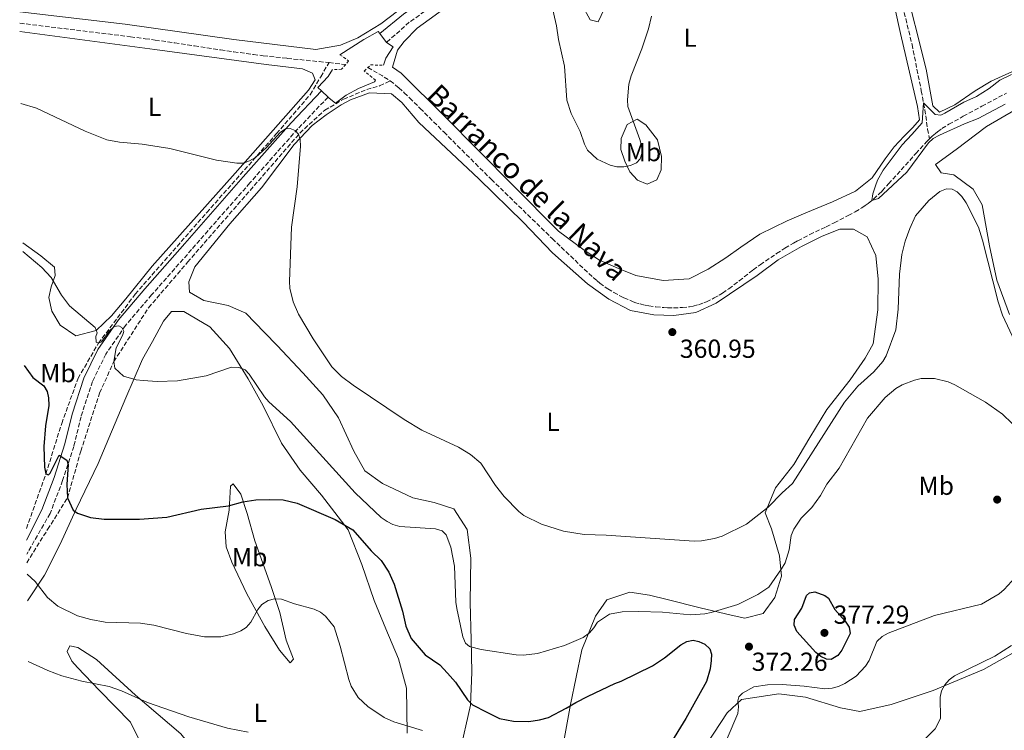
# Model space of a CAD drawing. Units: metres. Extents: x 590605 to 594053, y 4712830 to 4715189.
# Drawn here: x 590609 to 590988, y 4714485 to 4714758 of the extents above; entities that cross this region are included whole.
import ezdxf
from ezdxf.enums import TextEntityAlignment as Align

# ---------------------------------------------------------------- set-up
doc = ezdxf.new("R2010")
doc.units = ezdxf.units.M
doc.header["$MEASUREMENT"] = 0
doc.linetypes.add('DGN Style 2', pattern=[1.7399219301090239, 1.043953158065414, -0.6959687720436097])
doc.linetypes.add('DGN Style 3', pattern=[2.435890702152634, 1.739921930109024, -0.6959687720436097])
for name, color, linetype, lineweight in [('Barranco lineal', 142, 'DGN Style 3', 13), ('Camino', 7, 'DGN Style 3', 0), ('Cota de punto acotado terreno', 7, 'Continuous', 0), ('Curva de nivel directora', 30, 'Continuous', 30), ('Curva de nivel intermedia', 30, 'Continuous', 0), ('Etiqueta de uso rústico', 92, 'Continuous', 0), ('Línea de cambio de uso (parcela vista)', 92, 'Continuous', 0), ('Línea de pista pavimentada', 7, 'Continuous', 0), ('Margen derecho', 7, 'Continuous', 0), ('Pontón-alcantarilla (pasos de agua)', 1, 'DGN Style 2', 0), ('Punto acotado terreno (símbolo)', 7, 'Continuous', 0), ('Texto de arroyo-regatas y barrancos', 142, 'Continuous', 0)]:
    doc.layers.add(name, color=color, linetype=linetype, lineweight=lineweight)
doc.styles.add('Style-Arial', font='arial.ttf')

# ---------------------------------------------------------------- blocks, each defined once
blk = doc.blocks.new('5PATER')
at = {"layer": 'Punto acotado terreno (símbolo)', "linetype": 'Continuous', "lineweight": 0}
h = blk.add_hatch(color=51, dxfattribs=at)
edge = h.paths.add_edge_path()
edge.add_ellipse((0, 0), major_axis=(-0.1095731443231308, -0.1110710700762829), ratio=0.9994222409660317, start_angle=0, end_angle=360)

msp = doc.modelspace()

# ---------------------------------------------------------------- linework, layer by layer
at = {"layer": 'Barranco lineal', "color": 142, "linetype": 'DGN Style 3', "lineweight": 13, "elevation": 363.1000000000058, "flags": 128}
msp.add_lwpolyline([(590727.9900000002, 4714741.039999999), (590730.3200000003, 4714740.77), (590734.3399999999, 4714740.279999999)], dxfattribs=at)
at = {"layer": 'Barranco lineal', "color": 142, "linetype": 'DGN Style 3', "lineweight": 13, "extrusion": (0.06172856367894572, 0.03331382816814039, 0.9975368530931167), "elevation": 193893.4091011434, "flags": 128}
msp.add_lwpolyline([(3868511.922338735, -2752228.829233155), (3868506.455445433, -2752232.250750012), (3868503.364053254, -2752233.961508441)], dxfattribs=at)
at = {"layer": 'Barranco lineal', "color": 142, "linetype": 'DGN Style 3', "lineweight": 13}
for points in [[(590937.1900000004, 4714812.529999999, 361.9100000000035), (590945, 4714776.9, 361.2599999999948), (590952.0599999996, 4714748.050000001, 360.4199999999983), (590955.5999999996, 4714730.25, 360.1900000000023), (590956.9299999997, 4714722.970000001, 359.9499999999971), (590958.0599999996, 4714715.49, 359.8000000000029), (590958.8300000001, 4714711.82, 360.4600000000065)], [(590609.1699999999, 4714756.220000001, 361.5800000000018), (590651.6900000004, 4714750.99, 363.4700000000012), (590657.3700000001, 4714750.26, 363.6600000000035), (590661.1500000004, 4714749.74, 363.7200000000012), (590668.7100000001, 4714748.630000001, 363.7100000000065), (590676.2599999999, 4714747.49, 363.5899999999965), (590686.3399999999, 4714745.960000001, 363.3500000000058), (590691.3799999999, 4714745.220000001, 363.2299999999959), (590698.9500000002, 4714744.180000001, 363.1100000000006), (590702.7300000004, 4714743.699999999, 363.1000000000058), (590711.9199999999, 4714742.689999999, 363.1000000000058), (590724.1900000004, 4714741.460000001, 363.1000000000058), (590727.9900000002, 4714741.039999999, 363.1000000000058)], [(590611.7000000002, 4714562.100000001, 377.1399999999995), (590619.1799999997, 4714583.050000001, 375), (590625.25, 4714602.390000001, 374.6399999999995), (590631.54, 4714619.76, 372.4600000000065), (590639.3899999997, 4714633.25, 370), (590653.5300000003, 4714652.119999999, 369.3899999999995), (590680.9699999997, 4714683.439999999, 366.429999999993), (590707.8399999999, 4714713.810000001, 364.1900000000023), (590720.7599999999, 4714728.730000001, 363.7100000000065), (590724.7999999998, 4714735.66, 363.6499999999942), (590727.9900000002, 4714741.039999999, 363.1000000000058)], [(590611.8700000001, 4714548.859999999, 379.1100000000006), (590619.8499999996, 4714561.689999999, 378.1399999999995), (590627.5, 4714573.800000001, 375), (590632.5999999996, 4714591.810000001, 374.2100000000065), (590639.8200000003, 4714614.08, 371.5500000000029), (590645.2800000003, 4714626.189999999, 370), (590658.6500000004, 4714646.880000001, 368.9700000000012), (590673.6600000003, 4714664.390000001, 367.6399999999995), (590716.8200000003, 4714714.01, 365.2200000000012), (590726.3499999996, 4714722.779999999, 364.9199999999983), (590733.5999999996, 4714726.980000001, 364.5500000000029), (590742.5199999996, 4714730.76, 364.25), (590747.4500000002, 4714732.140000001, 363.6499999999942), (590751.4900000002, 4714734.060000001, 362.2200000000012)], [(590751.4900000002, 4714734.060000001, 362.2200000000012), (590753.7300000004, 4714732.33, 362.1399999999995), (590754.8099999996, 4714731.41, 362.1100000000006), (590756.9199999999, 4714729.5, 362.0599999999977), (590758.9800000004, 4714727.52, 362.0200000000041), (590763.0099999999, 4714723.49, 361.9600000000065), (590772.1200000001, 4714714.4, 361.9400000000023), (590784.2300000004, 4714702.25, 361.9900000000052), (590790.3399999999, 4714696.230000001, 361.9600000000065), (590813.7599999999, 4714673.460000001, 361.5800000000018), (590818.9900000002, 4714668.430000001, 361.4600000000065), (590829.5499999998, 4714658.49, 361.1999999999971), (590831.0199999996, 4714657.199999999, 361.1600000000035), (590832.0199999996, 4714656.369999999, 361.1300000000047), (590834.1200000001, 4714654.83, 361.0800000000018), (590835.2000000002, 4714654.100000001, 361.0500000000029), (590837.4199999999, 4714652.74, 360.9900000000052), (590839.7300000004, 4714651.49, 360.929999999993), (590841.3099999996, 4714650.710000001, 360.8899999999995), (590844.5700000003, 4714649.289999999, 360.820000000007), (590845.5599999996, 4714648.92, 360.8000000000029), (590847.54, 4714648.310000001, 360.7599999999948), (590849.54, 4714647.84, 360.7200000000012), (590850.8799999999, 4714647.600000001, 360.7100000000065), (590853.5899999999, 4714647.220000001, 360.6900000000023), (590856.6100000005, 4714646.930000001, 360.6900000000023), (590858.1200000001, 4714646.850000001, 360.6900000000023), (590860.3899999997, 4714646.800000001, 360.6900000000023), (590863.7800000003, 4714646.949999999, 360.6900000000023), (590866.5700000003, 4714647.279999999, 360.6900000000023), (590867.9400000004, 4714647.529999999, 360.6900000000023), (590869.9900000002, 4714648.039999999, 360.6900000000023), (590872.0099999999, 4714648.730000001, 360.6900000000023), (590873.0099999999, 4714649.15, 360.6900000000023), (590876.0300000003, 4714650.640000001, 360.6900000000023), (590877.9400000004, 4714651.730000001, 360.6900000000023), (590879.1799999997, 4714652.5, 360.6900000000023), (590881.6100000005, 4714654.15, 360.6900000000023), (590885.6699999999, 4714657.220000001, 360.6900000000023), (590890.9800000004, 4714661.4, 360.6900000000023), (590893.7199999997, 4714663.390000001, 360.6900000000023), (590900, 4714667.67, 360.6900000000023), (590903.2000000002, 4714669.730000001, 360.6900000000023), (590906.4600000001, 4714671.680000001, 360.6900000000023), (590908.1200000001, 4714672.609999999, 360.6900000000023), (590912.7699999996, 4714674.980000001, 360.6900000000023), (590919.0499999998, 4714677.980000001, 360.6900000000023), (590922.1600000003, 4714679.52, 360.6900000000023), (590927.54, 4714682.289999999, 360.6900000000023), (590930.1900000004, 4714683.75, 360.6900000000023), (590932.79, 4714685.310000001, 360.6900000000023), (590934.0700000003, 4714686.140000001, 360.6900000000023), (590935.1900000004, 4714686.92, 360.6900000000023), (590937.2999999998, 4714688.630000001, 360.6600000000035), (590939.29, 4714690.480000001, 360.6300000000047), (590940.5700000003, 4714691.77, 360.6000000000058), (590943.04, 4714694.42, 360.570000000007), (590953.5199999996, 4714706.15, 360.570000000007), (590957.6500000004, 4714710.66, 360.4799999999959), (590958.8300000001, 4714711.82, 360.4600000000065)], [(590961.8499999996, 4714714.51, 360.4100000000035), (590963.5599999996, 4714715.720000001, 360.3999999999942), (590966.2300000004, 4714717.380000001, 360.3899999999995), (590971.7599999999, 4714720.42, 360.3099999999977), (590978.8700000001, 4714724.289999999, 360.1100000000006), (590988.3899999997, 4714729.350000001, 359.75)], [(590958.8300000001, 4714711.82, 360.4600000000065), (590959.8399999999, 4714712.82, 360.4400000000023), (590961.0300000003, 4714713.859999999, 360.4199999999983), (590961.8499999996, 4714714.51, 360.4100000000035)]]:
    msp.add_polyline3d(points, dxfattribs=at)
at = {"layer": 'Camino', "color": 7, "linetype": 'DGN Style 3', "lineweight": 0}
for points in [[(590847.5, 4714819.57, 366.7500000000001), (590830.420000001, 4714807.08, 366.7500000000001), (590790.4499999993, 4714779.189999999, 365.6300000000048), (590758.8199999991, 4714756.540000003, 365.4999999999999), (590750.0199999993, 4714748.750000001, 364.8000000000029)], [(590727.6200000005, 4714727.800000001, 365.0399999999937), (590715.9999999999, 4714715.600000001, 366.6199999999953), (590697.5700000008, 4714694.830000003, 367.5399999999937), (590675.1499999975, 4714669.210000002, 368.729999999996), (590659.8299999975, 4714651.82, 370.1199999999953), (590649.8000000004, 4714640.060000001, 371.4400000000024), (590642.23, 4714629.090000001, 372.3600000000006), (590637.0599999977, 4714618.529999999, 373.7500000000001), (590632.699999999, 4714605, 374.7400000000052), (590629.8899999994, 4714593.609999999, 375.929999999993), (590625.6200000002, 4714580.470000001, 377.0500000000029), (590620.8099999981, 4714567.820000002, 378.6300000000047), (590611.8299999969, 4714552.210000001, 379.3500000000058)]]:
    msp.add_polyline3d(points, dxfattribs=at)
at = {"layer": 'Curva de nivel directora', "color": 30, "linetype": 'Continuous', "lineweight": 30, "elevation": 375, "flags": 128}
for points in [[(590610.8799999993, 4714624.670000002), (590614.1799999984, 4714620.109999999), (590618.3499999992, 4714616.800000002), (590619.639999999, 4714614.650000001), (590620.190000001, 4714612.190000001), (590620.2899999993, 4714609.289999999), (590619.0699999989, 4714601.480000001), (590618.3899999994, 4714593.530000002), (590618.6800000002, 4714585.570000002), (590619.1799999984, 4714583.050000003), (590620.1599999998, 4714582.65), (590620.7799999989, 4714583.310000001), (590624.2799999992, 4714590.16), (590627.1699999992, 4714588.350000001), (590627.7599999993, 4714586.670000001), (590627.1899999994, 4714578.920000002), (590627.5, 4714573.800000001), (590629.6599999992, 4714569.100000001), (590631.3099999988, 4714567.960000004), (590636.3200000002, 4714566.220000002), (590641.5799999996, 4714565.609999999), (590655.1699999993, 4714565.600000001), (590665.6700000003, 4714566.4), (590678.8299999988, 4714569.410000001), (590689.4100000003, 4714570.760000001), (590694.8300000004, 4714572.240000002), (590699.8199999994, 4714573.029999999), (590705.2499999986, 4714573.250000001), (590710.3200000002, 4714573.039999999), (590715.6899999991, 4714571.840000001), (590730.2899999993, 4714565.470000001), (590737.1899999994, 4714561.500000001), (590744.2399999991, 4714553.470000002), (590748.0299999999, 4714549.740000002), (590750.9499999991, 4714545.26), (590753.0900000005, 4714540.619999999), (590756.2399999998, 4714530.32), (590757.5099999993, 4714524.49), (590759.55, 4714519.810000001), (590764.91, 4714513.560000001), (590770.5499999993, 4714509.630000001), (590773.5600000002, 4714506.420000002), (590776.6600000004, 4714502.980000001), (590781.1500000008, 4714496.170000001), (590783.1, 4714494.34), (590788.6499999999, 4714491.430000001), (590793.5400000005, 4714488.980000001), (590798.9200000005, 4714488.07), (590804.7900000003, 4714487.910000003), (590808.8600000005, 4714488.530000002), (590812.2899999992, 4714489.369999999), (590819.14, 4714492.960000001), (590822.8700000005, 4714495.16), (590827.6299999993, 4714497.61), (590837.769999998, 4714502.480000001), (590840.3200000006, 4714503.359999999), (590852.3399999992, 4714509.270000001), (590856.9500000003, 4714512.300000002), (590863.2299999989, 4714517.32), (590865.4999999999, 4714518.570000002), (590867.9400000006, 4714519.080000001), (590870.0599999996, 4714518.600000001), (590872.449999999, 4714517.66), (590874.329999999, 4714515.78), (590874.9300000002, 4714513.76), (590874.8699999999, 4714511.260000001), (590874.4499999996, 4714508.170000002), (590873.0999999995, 4714503.25), (590865.1800000003, 4714489), (590858.5300000006, 4714478.41)], [(590920.9799999993, 4714511.740000002), (590919.1599999999, 4714511.820000002), (590917.0499999998, 4714512.890000002), (590915.0699999996, 4714514.420000001), (590907.8399999987, 4714522.470000003), (590906.7599999991, 4714524.92), (590906.8899999987, 4714527.130000004), (590909.6400000004, 4714531.439999999), (590911.4399999996, 4714536.33), (590912.6800000002, 4714537.37), (590914.7399999987, 4714537.77), (590918.4800000003, 4714536.340000002), (590919.9199999998, 4714535.250000001), (590922.4399999989, 4714530.920000001), (590926.3399999993, 4714526.490000002), (590927.9100000006, 4714524.090000001), (590928.3099999984, 4714521.760000002), (590925.0199999983, 4714515.350000001), (590923.4800000004, 4714513.29), (590920.9799999993, 4714511.740000002)]]:
    msp.add_lwpolyline(points, dxfattribs=at)
at = {"layer": 'Curva de nivel intermedia', "color": 30, "linetype": 'Continuous', "lineweight": 0, "flags": 128}
for points, elevation in [([(590811.7999999997, 4714770.91), (590815.3800000004, 4714755.189999999), (590816.240000001, 4714749.910000001), (590818.540000001, 4714739.73), (590819.4400000017, 4714726.640000001), (590821.0600000002, 4714721.570000002), (590824.5600000003, 4714714.609999998), (590826.1500000019, 4714709.7), (590827.360000001, 4714707.440000001), (590831.0800000003, 4714703.970000001), (590836.0600000003, 4714701.650000001), (590838.6200000019, 4714701.05), (590841.2700000005, 4714701.05), (590843.85, 4714701.56), (590846.1800000012, 4714702.55), (590847.5800000004, 4714704.15), (590848.3499999995, 4714706.539999999), (590848.1300000004, 4714709.15), (590847.4199999995, 4714711.550000001), (590842.8900000011, 4714724.249999999), (590842.7600000014, 4714726.779999999), (590843.2500000009, 4714732.77), (590844.0800000002, 4714735.960000001), (590848.1600000015, 4714746.33), (590850.8200000015, 4714754.089999998), (590851.9700000003, 4714758.960000001)], 365.0000000000001), ([(590990.2800000011, 4714736.439999999), (590985.7500000005, 4714734.340000001), (590981.6900000013, 4714731.130000001), (590976.8900000001, 4714727.99), (590972.0000000017, 4714725.8), (590964.6200000013, 4714721.609999999), (590963.1000000013, 4714720.9), (590960.940000002, 4714721.16), (590956.4500000017, 4714725.61), (590955.9199999997, 4714717.91), (590952.0199999993, 4714713.41), (590948.2999999999, 4714709.449999999), (590940.9400000017, 4714699.669999998), (590938.7900000014, 4714695.859999999), (590938.0100000014, 4714693.699999998), (590936.9400000008, 4714690.689999999), (590936.5700000019, 4714688.039999999), (590939.1600000003, 4714688.869999998), (590950.0299999999, 4714698.970000001), (590958.3899999995, 4714710.189999999), (590960.2200000002, 4714711.890000001), (590962.6000000006, 4714713.17), (590972.2499999999, 4714717.560000001), (590977.4900000015, 4714719.600000001), (590987.8100000012, 4714725.08)], 359.9999999999999), ([(590712.760000001, 4714656.960000001), (590713.5299999999, 4714677.810000001), (590715.7000000003, 4714693.37), (590717.0100000001, 4714708.96), (590716.9299999997, 4714711.529999998), (590716.2900000004, 4714713.539999999), (590714.9600000004, 4714715.009999999), (590713.1100000021, 4714715.76), (590711.2600000012, 4714715.640000001), (590709.1600000003, 4714714.220000001), (590703.9500000001, 4714708.399999999), (590699.7200000009, 4714704.640000001), (590697.4500000001, 4714703.350000001), (590695.1100000021, 4714702.470000002), (590692.5900000008, 4714702.449999999), (590684.7400000008, 4714703.529999998), (590666.7499999999, 4714708.07), (590656.1399999994, 4714709.680000001), (590647.5200000006, 4714710.489999999), (590642.5800000008, 4714711.430000001), (590634.2700000004, 4714714.710000001), (590615.6300000013, 4714723.5), (590609.5700000017, 4714725.359999999)], 365.0000000000001), ([(590992.4, 4714631.96), (590986.820000001, 4714644.050000001), (590985.1300000013, 4714649.149999999), (590979.17, 4714672.830000001), (590977.6100000021, 4714677.849999999), (590972.8300000011, 4714687.240000002), (590971.2500000007, 4714689.599999999), (590969.350000001, 4714691.470000001), (590967.470000001, 4714692.439999999), (590965.3200000008, 4714692.55), (590962.7800000017, 4714691.57), (590958.4499999998, 4714688.119999999), (590953.4100000019, 4714682.140000001), (590951.1699999999, 4714677.259999999), (590949.4600000001, 4714672.490000002), (590948.0899999999, 4714667.33), (590947.2800000008, 4714659.8), (590946.7500000009, 4714646.349999998), (590945.8400000012, 4714638.34), (590942.0500000004, 4714628.359999999), (590940.8500000001, 4714626.17), (590937.4100000003, 4714622.199999999), (590931.1600000006, 4714616.759999999), (590926.0599999998, 4714610.579999999), (590906.0700000006, 4714579.310000001), (590902.11, 4714575.720000001), (590896.740000001, 4714570.180000001), (590888.4400000018, 4714563.74), (590879.0700000019, 4714559.130000002), (590876.0900000002, 4714558.249999999), (590871.1399999993, 4714557.31), (590868.2600000004, 4714557.220000001), (590834.5300000014, 4714559.449999999), (590826.0500000012, 4714559.739999999), (590818.0800000007, 4714561.060000001), (590809.6900000018, 4714563.66), (590802.9000000014, 4714567.07), (590800.9200000011, 4714568.600000001), (590795.3399999999, 4714574.279999999), (590792.0099999993, 4714578.570000002), (590786.3200000008, 4714587.149999999), (590782.3600000001, 4714590.520000001), (590777.6900000008, 4714593.24), (590763.7000000008, 4714599.890000001), (590756.8800000013, 4714603.869999998), (590737.2400000007, 4714617.119999999), (590732.7999999995, 4714620.480000001), (590729.0900000012, 4714624.220000001), (590721.8700000016, 4714634.949999998), (590716.2600000014, 4714644.42), (590714.2100000016, 4714649.199999998), (590712.9700000011, 4714654.33), (590712.760000001, 4714656.960000001)], 365.0000000000001), ([(590906.6000000003, 4714561.76), (590905.5800000011, 4714559.300000002), (590904.8800000015, 4714553.859999998), (590903.240000001, 4714548.890000001), (590901.9199999999, 4714546.489999999), (590897.0200000004, 4714539.5), (590892.8300000017, 4714536.71), (590885.1400000004, 4714532.899999999), (590874.8600000008, 4714529.71), (590872.4100000011, 4714529.220000001), (590866.9200000014, 4714528.84), (590856.13, 4714529.949999999), (590847.0100000005, 4714530.15), (590840.6500000014, 4714530.060000001), (590835.7300000017, 4714529.07), (590831.200000001, 4714526.09), (590829.8200000019, 4714523.909999999), (590828.1100000021, 4714521.980000001), (590825.6900000013, 4714520.219999999), (590818.4900000017, 4714517.09), (590808.1299999995, 4714513.999999999), (590802.6800000002, 4714513.410000001), (590799.9000000019, 4714513.439999999), (590786.5100000009, 4714515.539999999), (590781.940000002, 4714516.71), (590780.400000002, 4714518.009999999), (590779.3600000005, 4714520.439999999), (590777.1100000018, 4714531.240000002), (590776.7200000007, 4714533.789999999), (590776.2000000001, 4714547.509999999), (590774.8099999996, 4714554.890000002), (590773.0100000004, 4714559.659999999), (590771.5199999994, 4714561.119999998), (590768.9199999999, 4714561.9), (590755.2100000016, 4714562.869999998), (590752.5499999995, 4714563.600000001), (590750.2899999997, 4714564.679999999), (590748.05, 4714566.269999999), (590738.060000001, 4714575.739999998), (590713.1800000012, 4714603.199999998), (590704.890000001, 4714610.720000001), (590703.2200000013, 4714612.659999999), (590697.3200000004, 4714621.399999999), (590695.6999999998, 4714623.050000001), (590693.3799999999, 4714623.960000001), (590690.5400000011, 4714623.980000001), (590680.7700000011, 4714620.689999999), (590669.7800000008, 4714618.76), (590661.9599999998, 4714618.58), (590656.5500000007, 4714618.929999999), (590653.8100000004, 4714619.189999999), (590648.9700000011, 4714620.560000001), (590645.7300000002, 4714623.63), (590645.280000001, 4714626.189999999), (590646.1900000006, 4714631.470000001), (590648.6300000014, 4714636.259999999), (590649.0700000018, 4714637.720000001), (590648.3200000008, 4714639.249999999), (590647.1800000009, 4714639.970000002), (590645.3600000015, 4714639.699999998), (590643.4900000006, 4714637.820000002), (590640.6000000006, 4714633.829999999), (590639.3900000012, 4714633.25), (590638.4600000014, 4714633.659999999), (590638.3400000007, 4714635.850000001), (590638.8900000005, 4714637.26), (590638.1100000005, 4714639.27), (590628.2800000003, 4714647.630000001), (590625.2200000002, 4714651.71), (590621.2200000014, 4714658.53), (590617.6200000006, 4714662.31), (590610.3099999992, 4714668.430000001)], 370), ([(590990.5300000014, 4714602.439999998), (590986.7699999998, 4714605.920000001), (590980.2699999998, 4714610.55), (590968.4500000001, 4714617.239999999), (590965.9600000001, 4714618.350000001), (590960.6600000005, 4714619.710000002), (590955.5100000006, 4714619.649999999), (590953.0099999994, 4714619.09), (590948.2300000007, 4714617.230000001), (590945.7899999998, 4714615.849999999), (590941.7199999995, 4714612.42), (590935.0000000006, 4714604.480000001), (590924.0100000004, 4714585.210000002), (590919.3299999997, 4714579.060000001), (590916.88, 4714574.689999999), (590913.5800000009, 4714570.079999999), (590909.4600000014, 4714565.970000001), (590906.6000000003, 4714561.76)], 370.0000000000001), ([(590611.9299999998, 4714544.48), (590615.0099999999, 4714541.679999999), (590619.82, 4714535.579999999), (590623.8000000009, 4714532.169999998), (590631.2700000008, 4714528.480000001), (590636.4600000009, 4714527.029999999), (590641.9000000014, 4714526.109999998), (590655.5899999996, 4714525.609999998), (590660.6900000002, 4714524.929999999), (590673.2699999998, 4714521.660000001), (590680.0800000004, 4714520.38), (590686.4599999996, 4714520.460000001), (590691.3200000012, 4714521.63), (590694.0599999992, 4714522.67), (590696.1300000013, 4714524.06), (590697.990000001, 4714525.999999999), (590700.6300000007, 4714530.900000001), (590702.1300000005, 4714532.880000002), (590704.6500000019, 4714534.399999999), (590707.0700000003, 4714535.05), (590709.700000001, 4714534.83), (590714.7100000001, 4714533.099999999), (590722.3299999998, 4714531.06), (590724.67, 4714529.890000001), (590726.6500000004, 4714528.34), (590729.9500000018, 4714524.279999998), (590732.300000001, 4714516.769999998), (590735.6000000001, 4714504.019999999), (590736.5600000012, 4714501.399999999), (590739.1500000019, 4714497.08), (590742.9100000013, 4714493.63), (590749.2400000015, 4714489.470000001), (590752.9400000006, 4714487.730000001), (590763.9700000013, 4714484.409999999)], 380.0000000000001), ([(590880.9900000019, 4714481.32), (590885.0700000012, 4714490.980000001), (590885.3100000003, 4714493.560000001), (590885.0800000001, 4714495.859999998), (590885.5200000004, 4714497.38), (590886.9400000019, 4714498.720000002), (590891.3000000005, 4714501.210000001), (590896.4800000017, 4714501.96), (590902.0899999999, 4714502.119999998), (590910.5499999999, 4714501.49), (590918.5400000007, 4714500.480000001), (590921.3300000002, 4714500.720000001), (590923.7500000009, 4714501.350000001), (590926.1800000007, 4714502.499999999), (590930.5500000004, 4714505.310000001), (590934.2100000016, 4714509.159999999), (590935.5700000006, 4714511.259999998), (590938.4900000021, 4714518.609999999), (590940.5900000008, 4714520.489999999), (590942.8799999997, 4714521.779999999), (590960.6700000018, 4714528.63), (590978.7600000009, 4714532.949999998), (590985.5, 4714536.989999999), (590987.4100000011, 4714538.609999998), (590993.1199999999, 4714544.8)], 370.0000000000001), ([(590957.3500000002, 4714481.45), (590960.8799999995, 4714485.100000001), (590962.9500000017, 4714489.079999999), (590962.870000001, 4714497.279999999), (590963.4299999999, 4714499.720000001), (590964.7000000017, 4714502.009999999), (590966.3600000002, 4714503.88), (590968.3499999995, 4714505.449999999), (590983.8900000007, 4714513.04), (590990.240000001, 4714517.15)], 365.0000000000001), ([(590696.9600000005, 4714483.770000001), (590688.9600000008, 4714485.319999999), (590674.0600000012, 4714489.630000001), (590658.2400000005, 4714495.119999998), (590648.2200000002, 4714499.689999999), (590643.4800000016, 4714501.279999998), (590632.9500000017, 4714503.41), (590625.3299999997, 4714505.480000001), (590619.9200000005, 4714507.499999999), (590612.3600000012, 4714510.980000001)], 384.9999999999999)]:
    msp.add_lwpolyline(points, dxfattribs=dict(at, elevation=elevation))
at = {"layer": 'Línea de cambio de uso (parcela vista)', "color": 92, "linetype": 'Continuous', "lineweight": 0}
for points in [[(590663.6900000004, 4714850.560000001, 367.6499999999942), (590668.75, 4714848.439999999, 367.5899999999965), (590695.8899999997, 4714839.189999999, 367.1499999999942), (590739.5499999998, 4714828.220000001, 367.1499999999942), (590754.9000000004, 4714825.91, 366.5500000000029), (590767.5300000003, 4714825, 366.1100000000006), (590790.6799999997, 4714824.75, 366.4100000000035), (590809.3499999996, 4714823.57, 366.4100000000035), (590825.4800000004, 4714822.430000001, 366.5500000000029), (590833.0599999996, 4714821.57, 366.6999999999971), (590834.9900000002, 4714819.99, 367), (590830.6699999999, 4714815.76, 366.6999999999971), (590807.9199999999, 4714799.460000001, 366.2599999999948), (590763.4199999999, 4714767.84, 365.2200000000012), (590747.9199999999, 4714755.949999999, 364.7700000000041), (590739.0999999996, 4714750.59, 364.9199999999983), (590732.4600000001, 4714747.75, 364.7700000000041), (590722.9100000003, 4714746.100000001, 364.7700000000041), (590691.4299999997, 4714749.939999999, 364.6199999999953), (590649.6600000003, 4714755.84, 365.070000000007), (590609.1100000005, 4714760.57, 364.4499999999971)], [(591005.8700000001, 4714744.52, 360.8099999999977), (590982.4699999997, 4714733.949999999, 361.1499999999942), (590976.2699999996, 4714730.26, 361.6199999999953), (590968.5499999998, 4714724.789999999, 361.8500000000058), (590962.6600000003, 4714722, 361.9600000000065), (590959.9900000002, 4714724.430000001, 362.5399999999936), (590957.4400000004, 4714738.58, 362.6600000000035), (590948.9400000004, 4714772.77, 363.2299999999959), (590944.2199999997, 4714794.75, 363.3500000000058), (590942.2199999997, 4714804.24, 363.4600000000065), (590941.7999999998, 4714807.24, 363.4600000000065), (590942.7199999997, 4714808.59, 363.3500000000058), (590953.0800000001, 4714808.470000001, 363), (590972.2699999996, 4714805.109999999, 362.7700000000041), (590991.6100000005, 4714801.600000001, 362.6600000000035)], [(590774.75, 4714763.680000001, 365.429999999993), (590761.8799999999, 4714754.359999999, 364.9700000000012), (590756.8600000005, 4714749.15, 364.5), (590754.2800000003, 4714745.880000001, 364.5), (590752.4000000004, 4714739.289999999, 364.3899999999995), (590755.6799999997, 4714737, 364.5), (590772.3300000001, 4714720.449999999, 364.1600000000035), (590798.7800000003, 4714693.869999999, 363.1199999999953), (590816.1600000003, 4714676.26, 363), (590826, 4714668.939999999, 363), (590831.9699999997, 4714665.130000001, 363), (590839.29, 4714661.890000001, 363.2299999999959), (590845.8700000001, 4714659.27, 363.6999999999971), (590856.3700000001, 4714657.350000001, 363.8099999999977), (590866.4400000004, 4714657.99, 363.8099999999977), (590873.6900000004, 4714661.67, 363.6999999999971), (590880.5, 4714666.100000001, 363.4600000000065), (590886.25, 4714670.100000001, 363.2299999999959), (590893.5099999999, 4714675.130000001, 362.8899999999995), (590904.0800000001, 4714680.27, 362.6600000000035), (590911.1799999997, 4714683.350000001, 362.1900000000023), (590921.4400000004, 4714687.59, 362.1900000000023), (590930.3399999999, 4714691.699999999, 362.1900000000023), (590936.7100000001, 4714696.74, 362.6600000000035), (590941.7400000002, 4714704.050000001, 362.6600000000035), (590945.25, 4714708.67, 362.6600000000035), (590949.0499999998, 4714712.83, 362.429999999993), (590952.3899999997, 4714716.100000001, 362.3099999999977), (590954.9699999997, 4714719.08, 362.3099999999977), (590954.1299999999, 4714724.189999999, 362.3099999999977), (590947.6699999999, 4714752.199999999, 362.6600000000035), (590937.79, 4714797.07, 363.1199999999953)], [(590833.7599999999, 4714761.539999999, 367.1600000000035), (590831.4500000002, 4714756.76, 367.0500000000029), (590828.3099999996, 4714757.550000001, 367.0500000000029), (590825.3600000005, 4714762.83, 366.929999999993)], [(590609.2100000001, 4714753.039999999, 364.3600000000006), (590661.0800000001, 4714746.060000001, 364.6600000000035), (590703.8200000003, 4714740.350000001, 365.5500000000029), (590717.8099999996, 4714738.640000001, 365.3999999999942), (590721.6900000004, 4714737.039999999, 365.3999999999942), (590722.6299999999, 4714734.5, 365.3999999999942), (590720.0599999996, 4714730.439999999, 365.3999999999942), (590691.8899999997, 4714698.640000001, 366.7400000000052), (590659.9900000002, 4714662.800000001, 368.820000000007), (590649.9299999997, 4714650.26, 370.6000000000058), (590644.4100000003, 4714643.699999999, 371.3399999999965), (590638.5199999996, 4714638.130000001, 371.6399999999995), (590630.7100000001, 4714636.07, 371.9400000000023), (590624.7199999997, 4714640.220000001, 372.2299999999959), (590621.4699999997, 4714645.51, 372.2299999999959), (590620.3600000005, 4714650.77, 371.9400000000023), (590621.1900000004, 4714654.850000001, 371.1900000000023), (590622.79, 4714659.310000001, 370.75), (590622.4299999997, 4714662.42, 370.1499999999942), (590617.2300000004, 4714666.76, 369.5599999999977), (590610.2699999996, 4714671.850000001, 368.6399999999995)], [(591106.1200000001, 4714687.880000001, 360.1999999999971), (591099.9900000002, 4714694.52, 359.9499999999971), (591078.75, 4714717.279999999, 360.070000000007), (591066.2300000004, 4714726.279999999, 359.9499999999971), (591048.5999999996, 4714735.180000001, 360.1900000000023), (591039.6299999999, 4714739.180000001, 360.3000000000029), (591028.9600000001, 4714738.84, 360.3000000000029), (591017.2000000002, 4714734.310000001, 360.6499999999942), (591000.5999999996, 4714727.279999999, 361.3399999999965), (590991.6900000004, 4714722.869999999, 361.4600000000065), (590980.6600000003, 4714716.529999999, 362.3800000000047), (590968.9900000002, 4714707.640000001, 362.7299999999959), (590961.1200000001, 4714701.869999999, 363.5299999999988), (590963.1900000004, 4714698.689999999, 363.7700000000041), (590968.1399999997, 4714697.890000001, 364.2299999999959), (590975.5899999999, 4714692.4, 364.1100000000006), (590978.9800000004, 4714686.359999999, 364.6900000000023), (590981.8099999996, 4714670.699999999, 365.5), (590984.6799999997, 4714657.460000001, 365.6100000000006), (590989.4900000002, 4714644.33, 365.6100000000006)], [(590778.1900000004, 4714475.49, 380.1300000000047), (590782.2999999998, 4714494.220000001, 376.0899999999965), (590782.8899999997, 4714506.83, 373.429999999993), (590782.5700000003, 4714519.300000001, 371.4700000000012), (590782.2800000003, 4714533.57, 369.7299999999959), (590782.4600000001, 4714550.699999999, 368.9199999999983), (590781.0800000001, 4714561.680000001, 368.5800000000018), (590775.9000000004, 4714569.539999999, 368.5800000000018), (590768.4199999999, 4714572.029999999, 368.5800000000018), (590760.1799999997, 4714573.77, 369.1600000000035), (590748.5199999996, 4714579.300000001, 369.3899999999995), (590741.8099999996, 4714584.180000001, 369.2700000000041), (590737.54, 4714591.74, 369.0399999999936), (590731.6699999999, 4714604.57, 368.6900000000023), (590725.5999999996, 4714613.350000001, 367.3099999999977), (590717.8799999999, 4714621.84, 366.8500000000058), (590708.0800000001, 4714632.310000001, 366.7299999999959), (590703.1799999997, 4714637.32, 366.8500000000058), (590696.0499999998, 4714644.76, 366.8500000000058), (590689.1699999999, 4714647.689999999, 366.8500000000058), (590679.8799999999, 4714649.59, 368), (590674.3600000005, 4714652.800000001, 368.5800000000018), (590674.0999999996, 4714656.859999999, 368.4600000000065), (590676.4100000003, 4714662.550000001, 368.2299999999959), (590689.8099999996, 4714679.08, 365.9199999999983), (590701.9800000004, 4714692.91, 365.9199999999983), (590714.6200000001, 4714709.600000001, 365.6900000000023), (590721.4600000001, 4714716.890000001, 365.5800000000018), (590726.9199999999, 4714721.039999999, 365.3399999999965), (590732.6600000003, 4714724.880000001, 364.7700000000041), (590736.29, 4714726.789999999, 364.4199999999983), (590743.5300000003, 4714729.42, 363.9600000000065), (590751.9400000004, 4714729.029999999, 363.9600000000065), (590755.9600000001, 4714725.680000001, 363.9600000000065), (590762.4800000004, 4714718.100000001, 364.070000000007), (590785.5300000003, 4714696.369999999, 363.9600000000065), (590802.6299999999, 4714679.810000001, 363.9600000000065), (590813.9199999999, 4714667.970000001, 363.8399999999965), (590827.3099999996, 4714656.109999999, 363.5), (590835.5099999999, 4714650.17, 363.1499999999942), (590843.8700000001, 4714645.869999999, 362.9199999999983), (590852.8700000001, 4714644.119999999, 362.9199999999983), (590860.5199999996, 4714643.890000001, 362.9199999999983)], [(590850.3099999996, 4714694.369999999, 365.3099999999977), (590846.5700000003, 4714695.91, 365.5399999999936), (590843.5999999996, 4714699.100000001, 366.0099999999948), (590841.6900000004, 4714703.17, 366.8099999999977), (590840.0899999999, 4714707.699999999, 366.8099999999977), (590840.2800000003, 4714711.9, 366.8099999999977), (590842.5899999999, 4714717.279999999, 366.3500000000058), (590846.3700000001, 4714719.350000001, 365.5399999999936), (590849.7999999998, 4714717.210000001, 365.429999999993), (590854.25, 4714711.449999999, 365.1999999999971), (590855.8300000001, 4714704.980000001, 364.7400000000052), (590855.6200000001, 4714699.869999999, 364.8500000000058), (590853.9299999997, 4714695.980000001, 364.9700000000012), (590850.3099999996, 4714694.369999999, 365.3099999999977)], [(590860.5199999996, 4714643.890000001, 362.9199999999983), (590868.9500000002, 4714645, 362.9199999999983), (590876.7999999998, 4714648.67, 362.570000000007), (590892.54, 4714659.32, 362.570000000007), (590900.5599999996, 4714665.24, 362.6900000000023), (590909.6299999999, 4714670.4, 362.8000000000029), (590917.4800000004, 4714674.369999999, 362.9199999999983), (590924.2699999996, 4714677, 363.5), (590929.5300000003, 4714677.09, 363.3800000000047), (590934.7599999999, 4714674.180000001, 363.3800000000047), (590938.1299999999, 4714666.939999999, 363.2700000000041), (590939.0899999999, 4714657.91, 362.6900000000023), (590938.9600000001, 4714646.050000001, 362.8000000000029), (590937.1699999999, 4714633, 363.6100000000006), (590934.0999999996, 4714627.470000001, 363.6100000000006), (590928.2999999998, 4714619.119999999, 363.3800000000047), (590919.3200000003, 4714607.800000001, 363.7299999999959), (590912.7400000002, 4714597.060000001, 364.4199999999983), (590906.6200000001, 4714586.609999999, 364.3000000000029), (590899.6200000001, 4714577.67, 365.2299999999959), (590895.6100000005, 4714568.100000001, 366.0399999999936), (590898.0899999999, 4714561.92, 367.6499999999942), (590901.1399999997, 4714551.52, 369.7299999999959), (590901.9500000002, 4714543.699999999, 371.2299999999959), (590899.3099999996, 4714535.470000001, 372.1600000000035), (590894.8899999997, 4714529.359999999, 372.2700000000041), (590887.8099999996, 4714527.630000001, 372.2700000000041), (590882.5700000003, 4714528.74, 371.5800000000018), (590870.5800000001, 4714531.57, 370.5399999999936), (590858, 4714534.710000001, 369.1600000000035), (590851.0999999996, 4714536.439999999, 368.6900000000023), (590843.6100000005, 4714537.57, 369.1600000000035), (590834.7100000001, 4714534.66, 369.7299999999959), (590830.4400000004, 4714528.4, 370.8899999999995), (590825.1900000004, 4714515.390000001, 371.929999999993), (590820.7599999999, 4714494.4, 374.820000000007), (590816.4400000004, 4714470.42, 380.7100000000065)], [(590612.0599999996, 4714534.279999999, 380.6300000000047), (590618.6299999999, 4714544.119999999, 379.929999999993), (590624.6100000005, 4714556.07, 378.8899999999995), (590630.7699999996, 4714569.529999999, 376.929999999993), (590639.2199999997, 4714587.01, 374.7400000000052), (590649.8499999996, 4714612.279999999, 373.3500000000058), (590656.3200000003, 4714627.08, 371.3899999999995), (590660.1500000004, 4714633.949999999, 370.6900000000023), (590664.4400000004, 4714641.720000001, 370.1199999999953), (590667.4900000002, 4714645.439999999, 369.6499999999942), (590672.1399999997, 4714645.390000001, 369.8899999999995), (590682.1399999997, 4714639.57, 370.9199999999983), (590689.7100000001, 4714631.230000001, 371.3899999999995), (590696.9500000002, 4714619.59, 372.0800000000018), (590702.6900000004, 4714609.16, 372.7700000000041), (590709.75, 4714594.810000001, 373.2299999999959), (590716.8499999996, 4714584.52, 374.8500000000058), (590725.1600000003, 4714574.82, 375.7799999999988), (590735.3799999999, 4714561.49, 377.2799999999988), (590740.6399999997, 4714548.210000001, 379.3600000000006), (590745.2999999998, 4714534.34, 380.5099999999948), (590749.8399999999, 4714523.480000001, 379.5899999999965), (590754.6699999999, 4714512.01, 378.8899999999995), (590757.7100000001, 4714500.710000001, 379.5899999999965), (590757.9699999997, 4714483.430000001, 381.6699999999983)], [(590713.0700000003, 4714510.439999999, 382.7899999999936), (590708.9199999999, 4714515.289999999, 382.7899999999936), (590703.3099999996, 4714524.359999999, 382.2100000000065), (590696.3799999999, 4714536.91, 379.7899999999936), (590690.6500000004, 4714549.140000001, 378.8600000000006), (590688.4600000001, 4714555.02, 377.9400000000023), (590688.0800000001, 4714560.730000001, 377.4799999999959), (590689.6699999999, 4714569.130000001, 377.1300000000047), (590690.0700000003, 4714578.279999999, 376.6699999999983), (590691.1299999999, 4714579.17, 376.5500000000029), (590694.0899999999, 4714575.24, 376.7799999999988), (590696.5599999996, 4714567.850000001, 378.0500000000029), (590699.4600000001, 4714557.300000001, 378.6300000000047), (590705.7199999997, 4714539.810000001, 380.25), (590709.0700000003, 4714529.710000001, 381.1699999999983), (590711.5099999999, 4714519.17, 381.8699999999953), (590714.29, 4714511.779999999, 382.2100000000065), (590713.0700000003, 4714510.439999999, 382.7899999999936)], [(591051.8799999999, 4714565.699999999, 361.8000000000029), (591045.9699999997, 4714560.51, 361.8000000000029), (591034.4500000002, 4714551.02, 362.1499999999942), (591022.5800000001, 4714537.029999999, 363.070000000007), (591007.5800000001, 4714525.17, 363.5299999999988), (590992.9100000003, 4714515.41, 363.5299999999988), (590979.4600000001, 4714507.9, 365.0399999999936), (590960.1500000004, 4714499.850000001, 365.8399999999965), (590944.0099999999, 4714494.460000001, 366.3099999999977), (590931.9699999997, 4714491.74, 367.6900000000023), (590924.6200000001, 4714493.17, 369.1900000000023), (590911.1500000004, 4714497.220000001, 369.8899999999995), (590900.7999999998, 4714498.529999999, 370.5800000000018), (590886.5, 4714496.279999999, 371.2700000000041), (590881.04, 4714491.230000001, 372.0800000000018), (590873.25, 4714479.300000001, 372.5399999999936)], [(590684.6799999997, 4714440.75, 392.3800000000047), (590678.8399999999, 4714442.310000001, 392.7200000000012), (590674.5300000003, 4714446.560000001, 392.7200000000012), (590669.8099999996, 4714455.33, 392.3800000000047), (590662.8799999999, 4714467.27, 390.7599999999948), (590656.0999999996, 4714478.76, 389.9499999999971), (590651.6900000004, 4714487.67, 389.4900000000052), (590639.7999999998, 4714499.810000001, 386.7200000000012), (590631.3300000001, 4714508.619999999, 385.7899999999936), (590629.1100000005, 4714511.039999999, 384.5200000000041), (590627.3499999996, 4714514.82, 384.179999999993), (590628.4199999999, 4714516.91, 384.0599999999977), (590631.4199999999, 4714516.279999999, 383.9400000000023), (590638.5800000001, 4714511.689999999, 384.179999999993), (590653.5999999996, 4714498.01, 385.9100000000035), (590671.0199999996, 4714483.100000001, 386.9499999999971), (590683.1699999999, 4714468.100000001, 389.0299999999988), (590688.9199999999, 4714457.83, 390.5299999999988), (590691.2400000002, 4714450.439999999, 391.3399999999965), (590690.4400000004, 4714445.34, 391.679999999993), (590684.6799999997, 4714440.75, 392.3800000000047)]]:
    msp.add_polyline3d(points, dxfattribs=at)
at = {"layer": 'Línea de pista pavimentada', "color": 7, "linetype": 'Continuous', "lineweight": 0, "extrusion": (-0.03578563319231089, 0.04918742412831369, 0.9981482784459665), "elevation": 211130.1073925937, "flags": 128}
msp.add_lwpolyline([(-3251439.780866016, -3458530.683689217), (-3251439.780866016, -3458526.40932377)], dxfattribs=at)
at = {"layer": 'Línea de pista pavimentada', "color": 7, "linetype": 'Continuous', "lineweight": 0, "extrusion": (-0.05412972508995106, 0.05073335014426381, 0.9972442529515153), "elevation": 207582.0466807509, "flags": 128}
msp.add_lwpolyline([(-3843956.687969991, -2785412.744511037), (-3843956.687969991, -2785416.249108017)], dxfattribs=at)
at = {"layer": 'Línea de pista pavimentada', "color": 7, "linetype": 'Continuous', "lineweight": 0}
for points in [[(590732.1700000013, 4714744.11, 363.9799999999959), (590741.3899999993, 4714749.92, 364.4700000000011), (590746.899999999, 4714753.040000002, 364.4700000000011), (590747.5100000014, 4714752.199999999, 364.5399999999935)], [(590750.0199999993, 4714748.750000001, 364.8000000000029), (590752.600000001, 4714747.060000001, 364.4199999999984), (590749.8200000003, 4714742.77, 364.0899999999966), (590748.9899999988, 4714740.109999999, 363.5899999999965)], [(590725.0700000002, 4714730.189999999, 364.7799999999988), (590723.670000001, 4714731.510000001, 364.6399999999995), (590727.6000000003, 4714735.720000002, 364.0899999999966), (590729.3599999995, 4714738.439999999, 363.5399999999935)], [(590745.8999999977, 4714734.300000001, 363.479999999996), (590745.4599999995, 4714733.730000001, 363.6499999999943), (590739.3799999976, 4714731.130000001, 364.0299999999988), (590734.5199999983, 4714728.58, 364.2500000000001), (590730.5199999996, 4714725.529999999, 364.6900000000023), (590728.0199999984, 4714727.430000001, 365.0800000000017), (590727.6200000005, 4714727.800000001, 365.0399999999937)]]:
    msp.add_polyline3d(points, dxfattribs=at)
at = {"layer": 'Margen derecho', "color": 7, "linetype": 'Continuous', "lineweight": 0}
for points in [[(590844.5899999997, 4714822.199999999, 366.7500000000001), (590828.3700000013, 4714809.91, 366.7500000000001), (590788.4399999998, 4714782.050000001, 365.6300000000048), (590756.6199999999, 4714759.640000001, 365.4999999999999), (590747.5100000014, 4714752.199999999, 364.5399999999935)], [(590725.0700000002, 4714730.189999999, 364.7799999999988), (590713.4299999994, 4714717.970000003, 366.6199999999953), (590694.949999999, 4714697.140000001, 367.5399999999937), (590672.5199999989, 4714671.51, 368.729999999996), (590657.19, 4714654.110000002, 370.1199999999953), (590647.0300000011, 4714642.199999999, 371.4400000000024), (590639.199999999, 4714630.86, 372.3600000000006), (590633.8099999977, 4714619.840000001, 373.7500000000001), (590629.3299999984, 4714605.960000001, 374.7400000000052), (590626.5199999989, 4714594.57, 375.929999999993), (590622.3199999989, 4714581.640000002, 377.0500000000029), (590617.6000000006, 4714569.230000002, 378.6300000000047), (590611.7600000021, 4714557.52, 378.7799999999989)]]:
    msp.add_polyline3d(points, dxfattribs=at)
at = {"layer": 'Pontón-alcantarilla (pasos de agua)', "color": 1, "linetype": 'DGN Style 2', "lineweight": 0}
for points in [[(590732.1699999999, 4714744.109999999, 363.9799999999959), (590735.5300000003, 4714741.689999999, 364.0299999999988), (590732.8300000001, 4714738.480000001, 363.9799999999959), (590729.3600000005, 4714738.439999999, 363.5399999999936)], [(590745.9000000004, 4714734.300000001, 363.4799999999959), (590741.54, 4714737.810000001, 363.9799999999959), (590743.9500000002, 4714740.16, 363.9199999999983), (590748.9900000002, 4714740.109999999, 363.5899999999965)]]:
    msp.add_polyline3d(points, dxfattribs=at)

# ---------------------------------------------------------------- block references
at = {"layer": 'Punto acotado terreno (símbolo)', "color": 7, "linetype": 'Continuous', "lineweight": 0, "xscale": 10, "yscale": 10, "zscale": 10}
for p in [(590859.9299999998, 4714637.52, 360.9499999999975), (590984.7699999991, 4714573.15, 370.7599999999948), (590918.3999999977, 4714521.940000001, 377.2899999999941), (590889.3899999995, 4714516.650000002, 372.2599999999952)]:
    msp.add_blockref('5PATER', p, dxfattribs=at)

# ---------------------------------------------------------------- texts
at = {"layer": 'Cota de punto acotado terreno', "color": 7, "linetype": 'Continuous', "lineweight": 0, "style": 'Style-Arial'}
for s, p in [('360.95', (590862.8200000002, 4714627.619999999, 360.9499999999971)), ('377.29', (590921.8999999983, 4714525.439999999, 377.2899999999936)), ('372.26', (590890.4499999993, 4714507.359999999, 372.2599999999948))]:
    msp.add_text(s, height=7.000000000000002, dxfattribs=at).set_placement(p)
at = {"layer": 'Etiqueta de uso rústico', "color": 92, "linetype": 'Continuous', "lineweight": 0, "style": 'Style-Arial'}
for s, p in [('L', (590866.7714203787, 4714750.630010001, 364.6600000000035)), ('L', (590660.9514203788, 4714724.080010002, 364.8600000000006)), ('Mb', (590848.8402462427, 4714706.67001, 365.2100000000065)), ('Mb', (590623.8202462426, 4714621.750010001, 373.7299999999959)), ('L', (590814.111420378, 4714603.030010001, 364.2200000000012)), ('Mb', (590961.3602462417, 4714578.470010001, 370.4199999999983)), ('Mb', (590697.4802462431, 4714551.03001, 378.9600000000065)), ('L', (590701.5814203798, 4714491.240010001, 384.4400000000023))]:
    msp.add_text(s, height=7.000000000000002, dxfattribs=at).set_placement(p, align=Align.MIDDLE_CENTER)
at = {"layer": 'Texto de arroyo-regatas y barrancos', "color": 142, "linetype": 'Continuous', "lineweight": 0, "style": 'Style-Arial'}
msp.add_text('Barranco de la Nava', height=8, rotation=315.64954, dxfattribs=at).set_placement((590764.8900000004, 4714727.8, 364.2899999999936))

doc.saveas('drawing.dxf')
